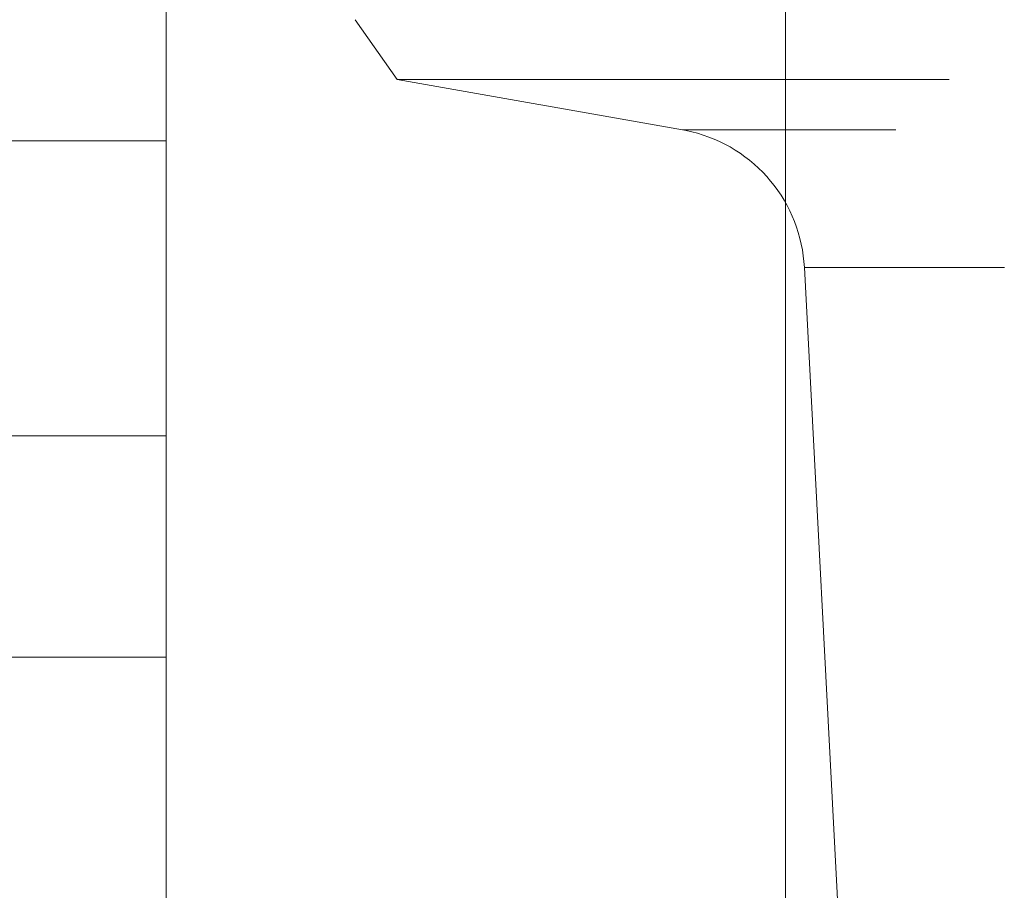
# Model space of a CAD drawing. Units: millimetres. Extents: x -6978 to 14222, y -5385 to 10263.
# Drawn here: x -4051 to -4037, y -3180 to -3168 of the extents above; entities that cross this region are included whole.
import ezdxf

# ---------------------------------------------------------------- set-up
doc = ezdxf.new("R2010")
doc.units = ezdxf.units.MM
doc.layers.add('OG85 3D_dwg', color=8, linetype='Continuous', lineweight=9)

# ---------------------------------------------------------------- blocks, each defined once
blk = doc.blocks.new('OG85 3D_dwg-1136783-00 - EXPORT')
at = {"color": 252, "lineweight": 9}
for p, q in [((1171.327, 326.153), (1171.327, 191.153)), ((1171.071, 222.871), (1169.828, 246.582)), ((1179.714, 228.153), (1214.103, 228.153)), ((1168.362, 222.871), (1171.071, 222.871)), ((1179.714, 221.153), (1214.103, 221.153)), ((1179.714, 221.153), (1214.103, 221.153)), ((1172.721, 221.006), (1169.833, 221.006)), ((1176.581, 220.324), (1169.108, 220.324)), ((1176.586, 220.324), (1169.817, 220.324)), ((1177.154, 219.513), (1176.586, 220.324))]:
    blk.add_line(p, q, dxfattribs=at)
at = {"lineweight": 9}
for p, q in [((1179.714, 326.153), (1179.714, 191.153)), ((1176.586, 220.324), (1172.721, 221.006))]:
    blk.add_line(p, q, dxfattribs=at)
at = {"color": 253, "lineweight": 9}
for p, q in [((1179.714, 228.153), (1214.103, 228.153)), ((1179.714, 228.153), (1214.103, 228.153)), ((1214.103, 228.153), (1179.714, 228.153)), ((1179.714, 225.153), (1214.103, 225.153)), ((1214.103, 225.153), (1179.714, 225.153)), ((1214.103, 221.153), (1179.714, 221.153))]:
    blk.add_line(p, q, dxfattribs=at)
at = {"color": 252, "lineweight": 9, "flags": 128}
blk.add_lwpolyline([(1171.071, 222.871), (1171.076, 222.791), (1171.085, 222.712), (1171.097, 222.633), (1171.113, 222.554), (1171.131, 222.476), (1171.153, 222.399), (1171.177, 222.323), (1171.205, 222.248), (1171.236, 222.174), (1171.269, 222.101), (1171.305, 222.03), (1171.345, 221.96), (1171.387, 221.892), (1171.431, 221.826), (1171.479, 221.761), (1171.528, 221.699), (1171.581, 221.638), (1171.635, 221.58), (1171.692, 221.524), (1171.751, 221.47), (1171.813, 221.418), (1171.876, 221.37), (1171.941, 221.323), (1172.008, 221.279), (1172.077, 221.238), (1172.147, 221.2), (1172.219, 221.165), (1172.292, 221.132), (1172.366, 221.103), (1172.442, 221.076)], dxfattribs=at)
at = {"lineweight": 9, "flags": 128}
blk.add_lwpolyline([(1172.442, 221.076), (1172.518, 221.053), (1172.595, 221.032), (1172.674, 221.015), (1172.721, 221.006)], dxfattribs=at)

msp = doc.modelspace()

# ---------------------------------------------------------------- block references
at = {"layer": 'OG85 3D_dwg', "color": 253, "rotation": 180}
msp.add_blockref('OG85 3D_dwg-1136783-00 - EXPORT', (-2869.025, -2948.263), dxfattribs=at)

doc.saveas('drawing.dxf')
